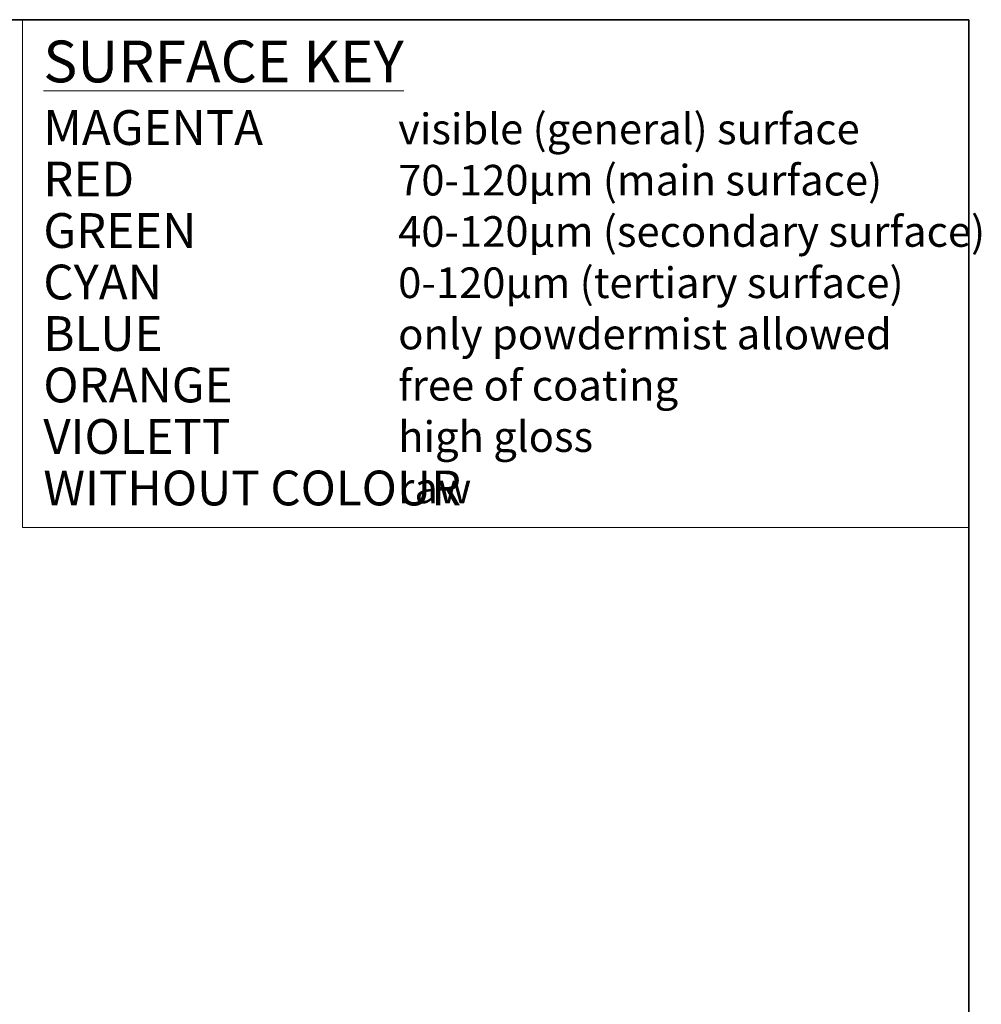
# Model space of a CAD drawing. Units: millimetres. Extents: x 35 to 2070, y 35 to 1450.
# Drawn here: x 1724 to 2070, y 1096 to 1450 of the extents above; entities that cross this region are included whole.
import ezdxf
from ezdxf.enums import TextEntityAlignment as Align

# ---------------------------------------------------------------- set-up
doc = ezdxf.new("R2010")
doc.units = ezdxf.units.MM
doc.header["$LTSCALE"] = 5
for name, color, linetype, lineweight in [('Border (ISO)', 7, 'Continuous', 35), ('Sketch Geometry (ISO)', 7, 'Continuous', 18), ('Symbol (ISO)', 7, 'Continuous', 18), ('Title (ISO)', 7, 'Continuous', 18)]:
    doc.layers.add(name, color=color, linetype=linetype, lineweight=lineweight)
doc.styles.add('MoltoLuce 2 mm', font='TSTARPRO-Regular.ttf')
doc.styles.add('MoltoLuce 3_5 mm', font='TSTARPRO-Regular.ttf')
doc.styles.add('Text Style117', font='TSTARPRO-Regular.ttf')
doc.styles.add('Text Style90', font='TSTARPRO-Regular.ttf')
doc.styles.add('Text Style92', font='TSTARPRO-Regular.ttf')

# ---------------------------------------------------------------- blocks, each defined once
blk = doc.blocks.new('Borders MoltoLuce')
at = {"layer": 'Border (ISO)'}
for p, q in [((7, 290), (413, 290)), ((413, 290), (413, 7))]:
    blk.add_line(p, q, dxfattribs=at)
blk = doc.blocks.new('Title Blocks MoltoLuce')
at = {"layer": 'Sketch Geometry (ISO)'}
for p, q in [((413, 290), (345, 290)), ((345, 290), (345, 253.5)), ((413, 253.5), (413, 290)), ((345, 253.5), (413, 253.5))]:
    blk.add_line(p, q, dxfattribs=at)
at = {"layer": 'Symbol (ISO)', "color": 7, "attachment_point": 1, "style": 'MoltoLuce 3_5 mm'}
for s, insert, char_height in [('\\fTSTAR PRO|b1|i0;{\\H3.0000;\\LSURFACE KEY}\\l', (346.5, 288.5), 3), ('\\fTSTAR PRO|b1|i0;{\\H2.5000;WITHOUT COLOUR}', (346.5, 257.6), 2.5)]:
    blk.add_mtext(s, dxfattribs=dict(at, insert=insert, char_height=char_height))
at = {"layer": 'Symbol (ISO)', "color": 6, "insert": (346.5, 283.5), "char_height": 2.5, "attachment_point": 1, "style": 'MoltoLuce 3_5 mm'}
blk.add_mtext('\\fTSTAR PRO|b1|i0;{\\H2.5000;MAGENTA}', dxfattribs=at)
at = {"layer": 'Symbol (ISO)', "insert": (372, 283.253), "char_height": 2.2, "attachment_point": 1, "line_spacing_factor": 1.004773, "style": 'MoltoLuce 3_5 mm'}
blk.add_mtext('\\fTSTAR PRO|b0|i0;{\\H2.2000;visible (general) surface\\P}\\fTSTAR PRO|b0|i0;{\\H2.2000;70-120µm (main surface)\\P}\\fTSTAR PRO|b0|i0;{\\H2.2000;40-120µm (secondary surface)\\P}\\fTSTAR PRO|b0|i0;{\\H2.2000;0-120µm (tertiary surface)\\P}\\fTSTAR PRO|b0|i0;{\\H2.2000;only powdermist allowed\\P}\\fTSTAR PRO|b0|i0;{\\H2.2000;free of coating\\P}\\fTSTAR PRO|b0|i0;{\\H2.2000;high gloss\\P}\\fTSTAR PRO|b0|i0;{\\H2.2000;raw}', dxfattribs=at)
at = {"layer": 'Symbol (ISO)', "color": 1, "insert": (346.5, 279.8), "char_height": 2.5, "attachment_point": 1, "style": 'MoltoLuce 3_5 mm'}
blk.add_mtext('\\fTSTAR PRO|b1|i0;{\\H2.5000;RED}', dxfattribs=at)
at = {"layer": 'Symbol (ISO)', "color": 3, "insert": (346.5, 276.1), "char_height": 2.5, "attachment_point": 1, "style": 'MoltoLuce 3_5 mm'}
blk.add_mtext('\\fTSTAR PRO|b1|i0;{\\H2.5000;GREEN}', dxfattribs=at)
at = {"layer": 'Symbol (ISO)', "color": 4, "insert": (346.5, 272.4), "char_height": 2.5, "attachment_point": 1, "style": 'MoltoLuce 3_5 mm'}
blk.add_mtext('\\fTSTAR PRO|b1|i0;{\\H2.5000;CYAN}', dxfattribs=at)
at = {"layer": 'Symbol (ISO)', "color": 5, "insert": (346.5, 268.7), "char_height": 2.5, "attachment_point": 1, "style": 'MoltoLuce 3_5 mm'}
blk.add_mtext('\\fTSTAR PRO|b1|i0;{\\H2.5000;BLUE}', dxfattribs=at)
at = {"layer": 'Symbol (ISO)', "color": 30, "insert": (346.5, 265), "char_height": 2.5, "attachment_point": 1, "style": 'MoltoLuce 3_5 mm'}
blk.add_mtext('\\fTSTAR PRO|b1|i0;{\\H2.5000;ORANGE}', dxfattribs=at)
at = {"layer": 'Symbol (ISO)', "color": 190, "insert": (346.5, 261.3), "char_height": 2.5, "attachment_point": 1, "style": 'MoltoLuce 3_5 mm'}
blk.add_mtext('\\fTSTAR PRO|b1|i0;{\\H2.5000;VIOLETT}', dxfattribs=at)
at = {"layer": 'Title (ISO)'}
for tag, p, height, style in [('MATERIAL_001', (291, 32.067), 2.5, 'Text Style90'), ('ERSTELLUNGSDATUM_001', (345.77, 32.52), 2, 'MoltoLuce 2 mm'), ('MASSE\\P3;_001', (290.798, 26.347), 2, 'MoltoLuce 2 mm'), ('BEREICH\\P0;_001', (327.742, 26.793), 2, 'MoltoLuce 2 mm'), ('BESTANDSNUMMER_001', (345.773, 25.004), 3, 'Text Style92'), ('BAUTEILNUMMER_001', (390.209, 25.254), 2.5, 'Text Style90'), ('Oberfläche_001', (301.767, 21.764), 2, 'MoltoLuce 2 mm'), ('PROJEKT_001', (348.686, 15.855), 3.3, 'Text Style117'), ('Anfänglicher_Ansichtsmaßstab_001', (391.043, 8.513), 2, 'MoltoLuce 2 mm'), ('Blattgröße_001', (403.815, 8.513), 2, 'MoltoLuce 2 mm')]:
    blk.add_attdef(tag, p, '', height=height, dxfattribs=dict(at, style=style))
at = {"layer": 'Title (ISO)', "style": 'Text Style90'}
blk.add_attdef('Stärke', text='', height=2.5, dxfattribs=at).set_placement((344, 33.04), align=Align.MIDDLE_RIGHT)

msp = doc.modelspace()

# ---------------------------------------------------------------- block references
at = {"xscale": 5, "yscale": 5, "zscale": 5}
for name in ['Borders MoltoLuce', 'Title Blocks MoltoLuce']:
    msp.add_blockref(name, (0, 0), dxfattribs=at)

doc.saveas('drawing.dxf')
